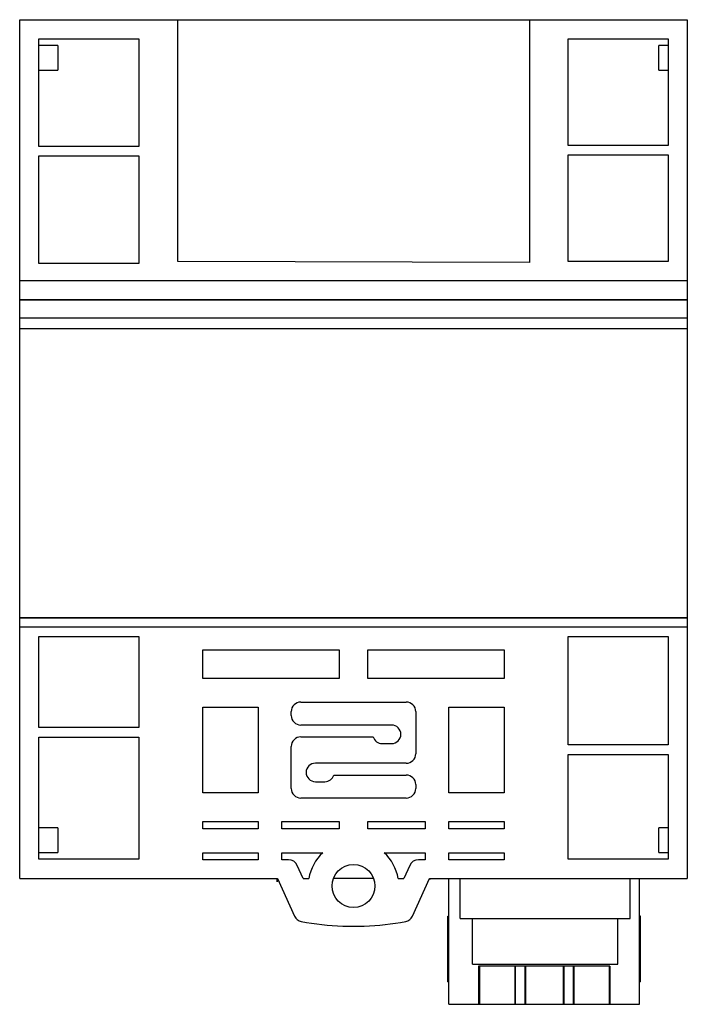
# Model space of a CAD drawing. Units: millimetres. Extents: x 10 to 80, y 10 to 114.
import ezdxf

# ---------------------------------------------------------------- set-up
doc = ezdxf.new("R2010")
doc.units = ezdxf.units.MM
doc.header["$LTSCALE"] = 8.121875
doc.layers.get('0').update_dxf_attribs({"linetype": 'CONTINUOUS'})

msp = doc.modelspace()

# ---------------------------------------------------------------- linework, layer by layer
at = {"color": 7, "linetype": 'Continuous'}
for p, q in [((9.66, 84.33), (9.66, 113.67)), ((9.66, 113.67), (79.66, 113.67)), ((26.23, 88.32), (26.23, 113.67)), ((63.11, 113.67), (63.1, 88.23)), ((79.66, 113.67), (79.66, 84.33)), ((11.66, 100.39), (11.66, 111.67)), ((11.66, 111.67), (22.16, 111.67)), ((22.16, 111.67), (22.16, 100.39)), ((67.16, 100.49), (67.16, 111.67)), ((67.16, 111.67), (77.66, 111.67)), ((77.66, 111.67), (77.66, 100.49)), ((13.66, 110.95), (11.66, 110.95)), ((13.66, 110.95), (13.66, 108.38)), ((76.66, 108.38), (76.66, 110.95)), ((77.66, 110.95), (76.66, 110.95)), ((11.66, 108.38), (13.66, 108.38)), ((76.66, 108.38), (77.66, 108.38)), ((22.16, 100.39), (11.66, 100.39)), ((77.66, 100.49), (67.16, 100.49)), ((11.66, 88.12), (11.66, 99.39)), ((11.66, 99.39), (22.16, 99.39)), ((22.16, 99.39), (22.16, 88.12)), ((67.16, 88.32), (67.16, 99.49)), ((67.16, 99.49), (77.66, 99.49)), ((77.66, 99.49), (77.66, 88.32)), ((22.16, 88.12), (11.66, 88.12)), ((63.1, 88.23), (26.23, 88.32)), ((77.66, 88.32), (67.16, 88.32)), ((9.66, 86.32), (79.66, 86.32)), ((9.66, 84.33), (79.66, 84.33)), ((9.66, 23.67), (9.66, 84.32)), ((9.66, 84.32), (79.66, 84.32)), ((79.66, 84.32), (79.66, 23.67)), ((79.66, 82.37), (9.66, 82.37)), ((9.66, 81.32), (79.66, 81.32)), ((9.66, 51.02), (79.66, 51.02)), ((9.66, 50.97), (79.66, 50.97)), ((9.66, 50.02), (79.66, 50.02)), ((11.66, 39.47), (11.66, 49.02)), ((11.66, 49.02), (22.16, 49.02)), ((22.16, 49.02), (22.16, 39.47)), ((67.16, 49.02), (77.66, 49.02)), ((67.16, 37.67), (67.16, 49.02)), ((77.66, 49.02), (77.66, 37.67)), ((28.86, 44.62), (28.86, 47.62)), ((28.86, 47.62), (43.16, 47.62)), ((43.16, 47.62), (43.16, 44.62)), ((46.16, 47.62), (60.46, 47.62)), ((46.16, 44.62), (46.16, 47.62)), ((60.46, 47.62), (60.46, 44.62)), ((43.16, 44.62), (28.86, 44.62)), ((60.46, 44.62), (46.16, 44.62)), ((28.86, 41.62), (34.66, 41.62)), ((28.86, 32.62), (28.86, 41.62)), ((34.66, 41.62), (34.66, 32.62)), ((39.13, 42.15), (50.19, 42.15)), ((54.66, 41.62), (60.46, 41.62)), ((54.66, 32.62), (54.66, 41.62)), ((60.46, 41.62), (60.46, 32.62)), ((38.13, 40.74), (38.13, 41.15)), ((51.19, 41.15), (51.19, 36.74)), ((22.16, 39.47), (11.66, 39.47)), ((48.66, 39.74), (39.13, 39.74)), ((11.66, 25.67), (11.66, 38.47)), ((11.66, 38.47), (22.16, 38.47)), ((22.16, 38.47), (22.16, 25.67)), ((39.13, 38.5), (46.73, 38.5)), ((38.13, 33.09), (38.13, 37.5)), ((47.66, 37.8), (48.66, 37.8)), ((77.66, 37.67), (67.16, 37.67)), ((67.16, 36.67), (77.66, 36.67)), ((67.16, 25.67), (67.16, 36.67)), ((77.66, 36.67), (77.66, 25.67)), ((50.19, 35.74), (40.66, 35.74)), ((42.59, 34.5), (50.19, 34.5)), ((40.66, 33.8), (41.66, 33.8)), ((51.19, 33.5), (51.19, 33.09)), ((34.66, 32.62), (28.86, 32.62)), ((50.19, 32.09), (39.13, 32.09)), ((60.46, 32.62), (54.66, 32.62)), ((13.66, 28.95), (11.66, 28.95)), ((13.66, 28.95), (13.66, 26.38)), ((28.86, 29.62), (34.66, 29.62)), ((28.86, 28.85), (28.86, 29.62)), ((34.66, 29.62), (34.66, 28.85)), ((37.16, 29.62), (43.16, 29.62)), ((37.16, 28.85), (37.16, 29.62)), ((43.16, 29.62), (43.16, 28.85)), ((46.16, 29.62), (52.16, 29.62)), ((46.16, 28.85), (46.16, 29.62)), ((52.16, 29.62), (52.16, 28.85)), ((54.66, 29.62), (60.46, 29.62)), ((54.66, 28.85), (54.66, 29.62)), ((60.46, 29.62), (60.46, 28.85)), ((77.66, 28.95), (76.66, 28.95)), ((76.66, 26.38), (76.66, 28.95)), ((34.66, 28.85), (28.86, 28.85)), ((43.16, 28.85), (37.16, 28.85)), ((52.16, 28.85), (46.16, 28.85)), ((60.46, 28.85), (54.66, 28.85)), ((11.66, 26.38), (13.66, 26.38)), ((28.86, 26.36), (34.66, 26.36)), ((28.86, 25.62), (28.86, 26.36)), ((34.66, 26.36), (34.66, 25.62)), ((37.16, 26.36), (41.44, 26.36)), ((37.16, 25.62), (37.16, 26.36)), ((47.88, 26.36), (52.16, 26.36)), ((52.16, 26.36), (52.16, 25.62)), ((54.66, 26.36), (60.46, 26.36)), ((54.66, 25.62), (54.66, 26.36)), ((60.46, 26.36), (60.46, 25.62)), ((76.66, 26.38), (77.66, 26.38)), ((22.16, 25.67), (11.66, 25.67)), ((34.66, 25.62), (28.86, 25.62)), ((37.85, 25.62), (37.16, 25.62)), ((39.38, 23.67), (38.76, 25.03)), ((50.56, 25.03), (49.94, 23.67)), ((52.16, 25.62), (51.47, 25.62)), ((60.46, 25.62), (54.66, 25.62)), ((77.66, 25.67), (67.16, 25.67)), ((9.66, 23.67), (36.68, 23.67)), ((36.66, 23.3), (36.66, 23.67)), ((36.68, 23.65), (36.66, 23.3)), ((36.68, 23.64), (36.68, 23.67)), ((36.68, 23.64), (38.47, 19.71)), ((39.38, 23.67), (39.98, 23.67)), ((46.76, 23.67), (42.56, 23.67)), ((49.34, 23.67), (49.94, 23.67)), ((50.85, 19.71), (52.64, 23.64)), ((52.64, 23.67), (79.66, 23.67)), ((52.64, 23.64), (52.64, 23.67)), ((52.64, 23.65), (52.66, 23.56)), ((52.66, 23.56), (52.66, 23.67)), ((54.66, 10.47), (54.66, 23.67)), ((55.84, 19.47), (55.84, 23.67)), ((73.68, 19.47), (73.68, 23.67)), ((74.66, 10.47), (74.66, 23.67)), ((54.56, 19.7), (54.66, 19.7)), ((54.56, 12.82), (54.56, 19.7)), ((74.76, 19.7), (74.66, 19.7)), ((74.76, 12.82), (74.76, 19.7)), ((43.53, 18.67), (45.79, 18.67)), ((54.56, 19.6), (54.66, 19.6)), ((55.84, 19.47), (73.68, 19.47)), ((57.14, 14.67), (57.14, 19.47)), ((72.38, 14.67), (72.38, 19.47)), ((74.66, 19.6), (74.76, 19.6)), ((54.66, 18.47), (54.56, 18.47)), ((54.56, 18.17), (54.66, 18.17)), ((74.76, 18.47), (74.66, 18.47)), ((74.66, 18.17), (74.76, 18.17)), ((57.14, 14.67), (72.38, 14.67)), ((71.55, 14.47), (57.77, 14.47)), ((57.77, 14.47), (57.77, 10.47)), ((57.86, 14.47), (57.86, 10.47)), ((61.56, 14.47), (61.56, 10.47)), ((61.62, 14.47), (61.62, 10.47)), ((62.62, 14.47), (62.62, 10.47)), ((62.68, 14.47), (62.68, 10.47)), ((66.64, 14.47), (66.64, 10.47)), ((66.7, 14.47), (66.7, 10.47)), ((67.7, 14.47), (67.7, 10.47)), ((67.76, 14.47), (67.76, 10.47)), ((71.46, 14.47), (71.46, 10.47)), ((71.55, 14.47), (71.55, 10.47)), ((54.56, 13.17), (54.66, 13.17)), ((54.66, 13.02), (54.56, 13.02)), ((54.56, 12.82), (54.66, 12.82)), ((74.66, 13.17), (74.76, 13.17)), ((74.76, 13.02), (74.66, 13.02)), ((74.76, 12.82), (74.66, 12.82)), ((54.66, 10.47), (61.61, 10.47)), ((61.62, 10.47), (62.62, 10.47)), ((62.63, 10.47), (66.69, 10.47)), ((66.7, 10.47), (67.7, 10.47)), ((67.71, 10.47), (74.66, 10.47))]:
    msp.add_line(p, q, dxfattribs=at)
msp.add_circle((44.66, 22.87), 2.25, dxfattribs=at)
for centre, radius, start, end in [((48.66, 38.77), 0.967, 270, 90), ((47.66, 38.77), 0.967, 196.021, 270), ((40.66, 34.77), 0.967, 90, 270), ((41.66, 34.77), 0.967, 270, 343.979), ((44.66, 22.87), 4.75, 132.6835, 170.2944), ((44.66, 22.87), 4.75, 9.7056, 47.3165), ((37.85, 24.62), 1, 24.4741, 89.9999), ((51.47, 24.62), 1, 90.0001, 155.5259), ((39.36, 20.11), 0.971, 204.474, 259.4632), ((49.96, 20.11), 0.971, 280.5368, 335.526), ((44.66, 48.62), 29.97, 259.4632, 267.8467), ((44.66, 48.62), 29.97, 272.1533, 280.5368)]:
    msp.add_arc(centre, radius, start, end, dxfattribs=at)
for centre, major_axis, start_param, end_param in [((39.13, 41.15), (0.707, -0.707), 2.356233, 3.926953), ((50.19, 41.15), (0.707, 0.707), -0.78536, 0.78536), ((39.13, 40.74), (0.707, 0.707), -3.926953, -2.356233), ((39.13, 37.5), (-0.707, 0.707), -0.78536, 0.78536), ((50.19, 36.74), (-0.707, 0.707), -3.926953, -2.356233), ((50.19, 33.5), (0.707, 0.707), -0.78536, 0.78536), ((39.13, 33.09), (0.707, 0.707), -3.926953, -2.356233), ((50.19, 33.09), (0.707, -0.707), -0.78536, 0.78536)]:
    msp.add_ellipse(centre, major_axis=major_axis, ratio=0.999924, start_param=start_param, end_param=end_param, dxfattribs=at)

doc.saveas('drawing.dxf')
